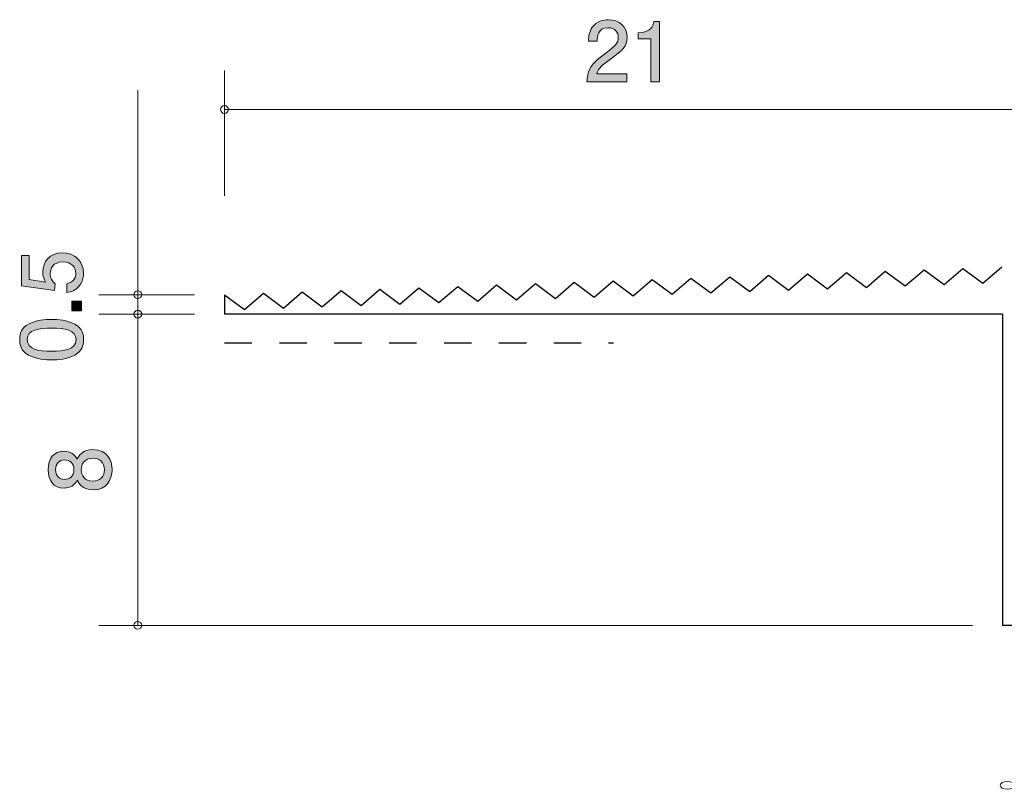
# Model space of a CAD drawing. Units: millimetres. Extents: x 60.8 to 149.8, y -159.3 to -138.6.
# Drawn here: x 60.8 to 86.1, y -158.4 to -138.6 of the extents above; entities that cross this region are included whole.
import ezdxf

# ---------------------------------------------------------------- set-up
doc = ezdxf.new("R2010")
doc.units = ezdxf.units.MM
doc.header["$MEASUREMENT"] = 0
doc.linetypes.add('AI-Linetype-0', pattern=[1.411111, 0.705556, -0.705556])
doc.layers.add('レイヤー 1', color=7, linetype='Continuous', lineweight=0)

# ---------------------------------------------------------------- blocks, each defined once
blk = doc.blocks.new('Block_2')
at = {"layer": 'レイヤー 1', "true_color": 0x231815, "transparency": 33554687}
h = blk.add_hatch(color=250, dxfattribs=at)
h.dxf.hatch_style = 2
edge = h.paths.add_edge_path()
edge.add_spline(control_points=[(62.408, -145.106), (62.408, -145.185), (62.392, -145.286), (62.328, -145.388), (62.218, -145.561), (62.087, -145.583), (61.979, -145.601), (61.979, -145.601), (61.979, -145.379), (61.979, -145.379), (62.178, -145.324), (62.207, -145.197), (62.207, -145.104), (62.207, -144.965), (62.108, -144.813), (61.875, -144.813), (61.619, -144.813), (61.55, -144.992), (61.55, -145.113), (61.55, -145.145), (61.55, -145.286), (61.679, -145.375), (61.679, -145.375), (61.659, -145.551), (61.659, -145.551), (61.659, -145.551), (60.813, -145.43), (60.813, -145.43), (60.813, -145.43), (60.813, -144.652), (60.813, -144.652), (60.813, -144.652), (61.008, -144.652), (61.008, -144.652), (61.008, -144.652), (61.008, -145.267), (61.008, -145.267), (61.008, -145.267), (61.431, -145.333), (61.431, -145.333), (61.397, -145.271), (61.357, -145.189), (61.357, -145.071), (61.357, -144.817), (61.543, -144.58), (61.856, -144.58), (62.174, -144.58), (62.408, -144.804), (62.408, -145.106)], knot_values=[0, 0, 0, 0, 1, 1, 1, 2, 2, 2, 3, 3, 3, 4, 4, 4, 5, 5, 5, 6, 6, 6, 7, 7, 7, 8, 8, 8, 9, 9, 9, 10, 10, 10, 11, 11, 11, 12, 12, 12, 13, 13, 13, 14, 14, 14, 15, 15, 15, 16, 16, 16, 16], degree=3, periodic=0)
h = blk.add_hatch(color=250, dxfattribs=at)
h.dxf.hatch_style = 2
edge = h.paths.add_edge_path()
edge.add_spline(control_points=[(62.358, -146.075), (62.358, -146.075), (62.106, -146.075), (62.106, -146.075), (62.106, -146.075), (62.106, -145.824), (62.106, -145.824), (62.106, -145.824), (62.358, -145.824), (62.358, -145.824), (62.358, -145.824), (62.358, -146.075), (62.358, -146.075)], knot_values=[0, 0, 0, 0, 1, 1, 1, 2, 2, 2, 3, 3, 3, 4, 4, 4, 4], degree=3, periodic=0)
h = blk.add_hatch(color=250, dxfattribs=at)
h.dxf.hatch_style = 2
edge = h.paths.add_edge_path()
edge.add_spline(control_points=[(60.957, -146.812), (60.957, -147.062), (61.241, -147.109), (61.585, -147.109), (61.905, -147.109), (62.214, -147.073), (62.214, -146.812), (62.214, -146.565), (61.932, -146.516), (61.585, -146.516), (61.266, -146.516), (60.957, -146.554), (60.957, -146.812)], knot_values=[0, 0, 0, 0, 1, 1, 1, 2, 2, 2, 3, 3, 3, 4, 4, 4, 4], degree=3, periodic=0)
edge = h.paths.add_edge_path()
edge.add_spline(control_points=[(62.18, -146.414), (62.389, -146.523), (62.408, -146.696), (62.408, -146.812), (62.408, -146.973), (62.362, -147.115), (62.18, -147.21), (61.985, -147.314), (61.748, -147.333), (61.585, -147.333), (61.442, -147.333), (61.19, -147.316), (60.991, -147.21), (60.788, -147.102), (60.765, -146.941), (60.765, -146.812), (60.765, -146.654), (60.809, -146.51), (60.991, -146.414), (61.184, -146.315), (61.412, -146.292), (61.585, -146.292), (61.757, -146.292), (61.987, -146.313), (62.18, -146.414)], knot_values=[0, 0, 0, 0, 1, 1, 1, 2, 2, 2, 3, 3, 3, 4, 4, 4, 5, 5, 5, 6, 6, 6, 7, 7, 7, 8, 8, 8, 8], degree=3, periodic=0)
at = {"layer": 'レイヤー 1'}
for points, knots in [([(62.408, -145.106), (62.408, -145.185), (62.392, -145.286), (62.328, -145.388), (62.218, -145.561), (62.087, -145.583), (61.979, -145.601), (61.979, -145.601), (61.979, -145.379), (61.979, -145.379), (62.178, -145.324), (62.207, -145.197), (62.207, -145.104), (62.207, -144.965), (62.108, -144.813), (61.875, -144.813), (61.619, -144.813), (61.55, -144.992), (61.55, -145.113), (61.55, -145.145), (61.55, -145.286), (61.679, -145.375), (61.679, -145.375), (61.659, -145.551), (61.659, -145.551), (61.659, -145.551), (60.813, -145.43), (60.813, -145.43), (60.813, -145.43), (60.813, -144.652), (60.813, -144.652), (60.813, -144.652), (61.008, -144.652), (61.008, -144.652), (61.008, -144.652), (61.008, -145.267), (61.008, -145.267), (61.008, -145.267), (61.431, -145.333), (61.431, -145.333), (61.397, -145.271), (61.357, -145.189), (61.357, -145.071), (61.357, -144.817), (61.543, -144.58), (61.856, -144.58), (62.174, -144.58), (62.408, -144.804), (62.408, -145.106)], [0, 0, 0, 0, 1, 1, 1, 2, 2, 2, 3, 3, 3, 4, 4, 4, 5, 5, 5, 6, 6, 6, 7, 7, 7, 8, 8, 8, 9, 9, 9, 10, 10, 10, 11, 11, 11, 12, 12, 12, 13, 13, 13, 14, 14, 14, 15, 15, 15, 16, 16, 16, 16]), ([(62.358, -146.075), (62.358, -146.075), (62.106, -146.075), (62.106, -146.075), (62.106, -146.075), (62.106, -145.824), (62.106, -145.824), (62.106, -145.824), (62.358, -145.824), (62.358, -145.824), (62.358, -145.824), (62.358, -146.075), (62.358, -146.075)], [0, 0, 0, 0, 1, 1, 1, 2, 2, 2, 3, 3, 3, 4, 4, 4, 4]), ([(62.18, -146.414), (62.389, -146.523), (62.408, -146.696), (62.408, -146.812), (62.408, -146.973), (62.362, -147.115), (62.18, -147.21), (61.985, -147.314), (61.748, -147.333), (61.585, -147.333), (61.442, -147.333), (61.19, -147.316), (60.991, -147.21), (60.788, -147.102), (60.765, -146.941), (60.765, -146.812), (60.765, -146.654), (60.809, -146.51), (60.991, -146.414), (61.184, -146.315), (61.412, -146.292), (61.585, -146.292), (61.757, -146.292), (61.987, -146.313), (62.18, -146.414)], [0, 0, 0, 0, 1, 1, 1, 2, 2, 2, 3, 3, 3, 4, 4, 4, 5, 5, 5, 6, 6, 6, 7, 7, 7, 8, 8, 8, 8]), ([(60.957, -146.812), (60.957, -147.062), (61.241, -147.109), (61.585, -147.109), (61.905, -147.109), (62.214, -147.073), (62.214, -146.812), (62.214, -146.565), (61.932, -146.516), (61.585, -146.516), (61.266, -146.516), (60.957, -146.554), (60.957, -146.812)], [0, 0, 0, 0, 1, 1, 1, 2, 2, 2, 3, 3, 3, 4, 4, 4, 4])]:
    blk.add_open_spline(points, degree=3, knots=knots, dxfattribs=at)
blk = doc.blocks.new('Block_1')
at = {"layer": 'レイヤー 1'}
blk.add_blockref('Block_2', (0, 0), dxfattribs=at)
blk = doc.blocks.new('Block_4')
at = {"layer": 'レイヤー 1', "true_color": 0x231815, "transparency": 33554687}
h = blk.add_hatch(color=250, dxfattribs=at)
h.dxf.hatch_style = 2
edge = h.paths.add_edge_path()
edge.add_spline(control_points=[(75.96, -139.6), (75.742, -139.759), (75.649, -139.833), (75.601, -139.977), (75.601, -139.977), (76.379, -139.977), (76.379, -139.977), (76.379, -139.977), (76.379, -140.182), (76.379, -140.182), (76.379, -140.182), (75.351, -140.182), (75.351, -140.182), (75.383, -139.824), (75.448, -139.746), (75.833, -139.448), (76.089, -139.249), (76.155, -139.181), (76.155, -139.044), (76.155, -138.925), (76.083, -138.794), (75.886, -138.794), (75.626, -138.794), (75.618, -139.025), (75.613, -139.141), (75.613, -139.141), (75.389, -139.141), (75.389, -139.141), (75.398, -139.014), (75.408, -138.902), (75.489, -138.783), (75.598, -138.623), (75.785, -138.589), (75.901, -138.589), (76.178, -138.589), (76.386, -138.773), (76.386, -139.046), (76.386, -139.274), (76.269, -139.374), (75.96, -139.6)], knot_values=[0, 0, 0, 0, 1, 1, 1, 2, 2, 2, 3, 3, 3, 4, 4, 4, 5, 5, 5, 6, 6, 6, 7, 7, 7, 8, 8, 8, 9, 9, 9, 10, 10, 10, 11, 11, 11, 12, 12, 12, 13, 13, 13, 13], degree=3, periodic=0)
h = blk.add_hatch(color=250, dxfattribs=at)
h.dxf.hatch_style = 2
edge = h.paths.add_edge_path()
edge.add_spline(control_points=[(76.995, -140.182), (76.995, -140.182), (76.995, -139.077), (76.995, -139.077), (76.995, -139.077), (76.665, -139.077), (76.665, -139.077), (76.665, -139.077), (76.665, -138.929), (76.665, -138.929), (76.998, -138.915), (77.044, -138.752), (77.074, -138.638), (77.074, -138.638), (77.22, -138.638), (77.22, -138.638), (77.22, -138.638), (77.22, -140.182), (77.22, -140.182), (77.22, -140.182), (76.995, -140.182), (76.995, -140.182)], knot_values=[0, 0, 0, 0, 1, 1, 1, 2, 2, 2, 3, 3, 3, 4, 4, 4, 5, 5, 5, 6, 6, 6, 7, 7, 7, 7], degree=3, periodic=0)
at = {"layer": 'レイヤー 1'}
for points, knots in [([(75.96, -139.6), (75.742, -139.759), (75.649, -139.833), (75.601, -139.977), (75.601, -139.977), (76.379, -139.977), (76.379, -139.977), (76.379, -139.977), (76.379, -140.182), (76.379, -140.182), (76.379, -140.182), (75.351, -140.182), (75.351, -140.182), (75.383, -139.824), (75.448, -139.746), (75.833, -139.448), (76.089, -139.249), (76.155, -139.181), (76.155, -139.044), (76.155, -138.925), (76.083, -138.794), (75.886, -138.794), (75.626, -138.794), (75.618, -139.025), (75.613, -139.141), (75.613, -139.141), (75.389, -139.141), (75.389, -139.141), (75.398, -139.014), (75.408, -138.902), (75.489, -138.783), (75.598, -138.623), (75.785, -138.589), (75.901, -138.589), (76.178, -138.589), (76.386, -138.773), (76.386, -139.046), (76.386, -139.274), (76.269, -139.374), (75.96, -139.6)], [0, 0, 0, 0, 1, 1, 1, 2, 2, 2, 3, 3, 3, 4, 4, 4, 5, 5, 5, 6, 6, 6, 7, 7, 7, 8, 8, 8, 9, 9, 9, 10, 10, 10, 11, 11, 11, 12, 12, 12, 13, 13, 13, 13]), ([(76.995, -140.182), (76.995, -140.182), (76.995, -139.077), (76.995, -139.077), (76.995, -139.077), (76.665, -139.077), (76.665, -139.077), (76.665, -139.077), (76.665, -138.929), (76.665, -138.929), (76.998, -138.915), (77.044, -138.752), (77.074, -138.638), (77.074, -138.638), (77.22, -138.638), (77.22, -138.638), (77.22, -138.638), (77.22, -140.182), (77.22, -140.182), (77.22, -140.182), (76.995, -140.182), (76.995, -140.182)], [0, 0, 0, 0, 1, 1, 1, 2, 2, 2, 3, 3, 3, 4, 4, 4, 5, 5, 5, 6, 6, 6, 7, 7, 7, 7])]:
    blk.add_open_spline(points, degree=3, knots=knots, dxfattribs=at)
blk = doc.blocks.new('Block_3')
at = {"layer": 'レイヤー 1'}
blk.add_blockref('Block_4', (0, 0), dxfattribs=at)
blk = doc.blocks.new('Block_5')
at = {"layer": 'レイヤー 1', "true_color": 0x231815, "transparency": 33554687}
h = blk.add_hatch(color=250, dxfattribs=at)
h.dxf.hatch_style = 2
edge = h.paths.add_edge_path()
edge.add_spline(control_points=[(62.348, -150.155), (62.348, -150.299), (62.435, -150.451), (62.638, -150.451), (62.843, -150.451), (62.944, -150.324), (62.944, -150.155), (62.944, -149.969), (62.822, -149.859), (62.644, -149.859), (62.422, -149.859), (62.348, -150.022), (62.348, -150.155)], knot_values=[0, 0, 0, 0, 1, 1, 1, 2, 2, 2, 3, 3, 3, 4, 4, 4, 4], degree=3, periodic=0)
edge = h.paths.add_edge_path()
edge.add_spline(control_points=[(61.688, -150.155), (61.688, -150.32), (61.783, -150.405), (61.918, -150.405), (62.041, -150.405), (62.16, -150.333), (62.16, -150.155), (62.16, -149.977), (62.041, -149.905), (61.918, -149.905), (61.783, -149.905), (61.688, -149.992), (61.688, -150.155)], knot_values=[0, 0, 0, 0, 1, 1, 1, 2, 2, 2, 3, 3, 3, 4, 4, 4, 4], degree=3, periodic=0)
edge = h.paths.add_edge_path()
edge.add_spline(control_points=[(63.139, -150.155), (63.139, -150.422), (63.001, -150.675), (62.653, -150.675), (62.397, -150.675), (62.301, -150.534), (62.24, -150.428), (62.181, -150.553), (62.066, -150.629), (61.906, -150.629), (61.631, -150.629), (61.495, -150.43), (61.495, -150.155), (61.495, -149.872), (61.639, -149.681), (61.906, -149.681), (62.066, -149.681), (62.181, -149.76), (62.24, -149.884), (62.291, -149.796), (62.386, -149.637), (62.648, -149.637), (63.023, -149.637), (63.139, -149.916), (63.139, -150.155)], knot_values=[0, 0, 0, 0, 1, 1, 1, 2, 2, 2, 3, 3, 3, 4, 4, 4, 5, 5, 5, 6, 6, 6, 7, 7, 7, 8, 8, 8, 8], degree=3, periodic=0)
at = {"layer": 'レイヤー 1'}
for points, knots in [([(63.139, -150.155), (63.139, -150.422), (63.001, -150.675), (62.653, -150.675), (62.397, -150.675), (62.301, -150.534), (62.24, -150.428), (62.181, -150.553), (62.066, -150.629), (61.906, -150.629), (61.631, -150.629), (61.495, -150.43), (61.495, -150.155), (61.495, -149.872), (61.639, -149.681), (61.906, -149.681), (62.066, -149.681), (62.181, -149.76), (62.24, -149.884), (62.291, -149.796), (62.386, -149.637), (62.648, -149.637), (63.023, -149.637), (63.139, -149.916), (63.139, -150.155)], [0, 0, 0, 0, 1, 1, 1, 2, 2, 2, 3, 3, 3, 4, 4, 4, 5, 5, 5, 6, 6, 6, 7, 7, 7, 8, 8, 8, 8]), ([(62.348, -150.155), (62.348, -150.299), (62.435, -150.451), (62.638, -150.451), (62.843, -150.451), (62.944, -150.324), (62.944, -150.155), (62.944, -149.969), (62.822, -149.859), (62.644, -149.859), (62.422, -149.859), (62.348, -150.022), (62.348, -150.155)], [0, 0, 0, 0, 1, 1, 1, 2, 2, 2, 3, 3, 3, 4, 4, 4, 4]), ([(61.688, -150.155), (61.688, -150.32), (61.783, -150.405), (61.918, -150.405), (62.041, -150.405), (62.16, -150.333), (62.16, -150.155), (62.16, -149.977), (62.041, -149.905), (61.918, -149.905), (61.783, -149.905), (61.688, -149.992), (61.688, -150.155)], [0, 0, 0, 0, 1, 1, 1, 2, 2, 2, 3, 3, 3, 4, 4, 4, 4])]:
    blk.add_open_spline(points, degree=3, knots=knots, dxfattribs=at)

msp = doc.modelspace()

# ---------------------------------------------------------------- linework, layer by layer
at = {"layer": 'レイヤー 1', "color": 250, "lineweight": 9, "true_color": 0x231815}
for p, q in [((66.031, -143.118), (66.031, -139.896)), ((63.801, -145.658), (63.801, -140.4)), ((66.031, -140.896), (87.033, -140.896)), ((65.261, -145.658), (62.802, -145.658)), ((63.801, -145.658), (63.801, -146.158)), ((65.261, -146.158), (62.802, -146.158)), ((63.801, -146.158), (63.801, -154.158)), ((85.263, -154.158), (62.802, -154.158))]:
    msp.add_line(p, q, dxfattribs=at)
at = {"layer": 'レイヤー 1', "color": 250, "lineweight": 25, "true_color": 0x231815}
for p, q in [((82.535, -145.469), (83.021, -145.051)), ((83.021, -145.051), (83.535, -145.433)), ((83.535, -145.433), (84.02, -145.015)), ((84.02, -145.015), (84.534, -145.397)), ((84.534, -145.397), (85.019, -144.98)), ((85.019, -144.98), (85.533, -145.361)), ((85.533, -145.361), (86.019, -144.944)), ((75.539, -145.718), (76.025, -145.301)), ((76.025, -145.301), (76.539, -145.683)), ((76.539, -145.683), (77.024, -145.265)), ((77.024, -145.265), (77.538, -145.647)), ((77.538, -145.647), (78.024, -145.229)), ((78.024, -145.229), (78.537, -145.611)), ((78.537, -145.611), (79.023, -145.194)), ((79.023, -145.194), (79.537, -145.576)), ((79.537, -145.576), (80.022, -145.158)), ((80.022, -145.158), (80.536, -145.54)), ((80.536, -145.54), (81.022, -145.122)), ((81.022, -145.122), (81.536, -145.504)), ((81.536, -145.504), (82.021, -145.087)), ((82.021, -145.087), (82.535, -145.469)), ((68.544, -145.968), (69.029, -145.551)), ((69.029, -145.551), (69.543, -145.932)), ((69.543, -145.932), (70.028, -145.515)), ((70.028, -145.515), (70.542, -145.897)), ((70.542, -145.897), (71.028, -145.479)), ((71.028, -145.479), (71.542, -145.861)), ((71.542, -145.861), (72.027, -145.444)), ((72.027, -145.444), (72.541, -145.826)), ((72.541, -145.826), (73.027, -145.408)), ((73.027, -145.408), (73.541, -145.79)), ((73.541, -145.79), (74.026, -145.372)), ((74.026, -145.372), (74.54, -145.754)), ((74.54, -145.754), (75.026, -145.336)), ((75.026, -145.336), (75.539, -145.718)), ((66.031, -145.658), (66.031, -146.158)), ((66.031, -145.658), (66.545, -146.04)), ((66.545, -146.04), (67.031, -145.622)), ((67.031, -145.622), (67.545, -146.004)), ((67.545, -146.004), (68.03, -145.586)), ((68.03, -145.586), (68.544, -145.968)), ((86.032, -146.158), (66.031, -146.158)), ((86.032, -146.158), (86.032, -154.158)), ((98.032, -154.158), (86.032, -154.158))]:
    msp.add_line(p, q, dxfattribs=at)
at = {"layer": 'レイヤー 1', "color": 154, "linetype": 'AI-Linetype-0', "lineweight": 25, "true_color": 0x005bac}
msp.add_line((66.031, -146.896), (76.032, -146.896), dxfattribs=at)
at = {"layer": 'レイヤー 1', "color": 250, "lineweight": 9, "true_color": 0x231815}
for points in [[(66.131, -140.896), (66.131, -140.84), (66.087, -140.795), (66.031, -140.795), (65.976, -140.795), (65.931, -140.84), (65.931, -140.896), (65.931, -140.951), (65.976, -140.996), (66.031, -140.996), (66.087, -140.996), (66.131, -140.951), (66.131, -140.896)], [(63.902, -145.658), (63.902, -145.602), (63.857, -145.558), (63.801, -145.558), (63.746, -145.558), (63.702, -145.602), (63.702, -145.658), (63.702, -145.713), (63.746, -145.757), (63.801, -145.757), (63.857, -145.757), (63.902, -145.713), (63.902, -145.658)], [(63.902, -146.158), (63.902, -146.103), (63.857, -146.058), (63.801, -146.058), (63.746, -146.058), (63.702, -146.103), (63.702, -146.158), (63.702, -146.213), (63.746, -146.258), (63.801, -146.258), (63.857, -146.258), (63.902, -146.213), (63.902, -146.158)], [(63.902, -154.158), (63.902, -154.103), (63.857, -154.058), (63.801, -154.058), (63.746, -154.058), (63.702, -154.103), (63.702, -154.158), (63.702, -154.213), (63.746, -154.258), (63.801, -154.258), (63.857, -154.258), (63.902, -154.213), (63.902, -154.158)], [(86.346, -158.271), (86.346, -158.216), (86.262, -158.171), (86.16, -158.171), (86.058, -158.171), (85.975, -158.216), (85.975, -158.271), (85.975, -158.326), (86.058, -158.371), (86.16, -158.371), (86.262, -158.371), (86.346, -158.326), (86.346, -158.271)]]:
    msp.add_open_spline(points, degree=3, knots=[0, 0, 0, 0, 1, 1, 1, 2, 2, 2, 3, 3, 3, 4, 4, 4, 4], dxfattribs=at)

# ---------------------------------------------------------------- block references
at = {"layer": 'レイヤー 1'}
for name in ['Block_3', 'Block_1', 'Block_5']:
    msp.add_blockref(name, (0, 0), dxfattribs=at)

doc.saveas('drawing.dxf')
